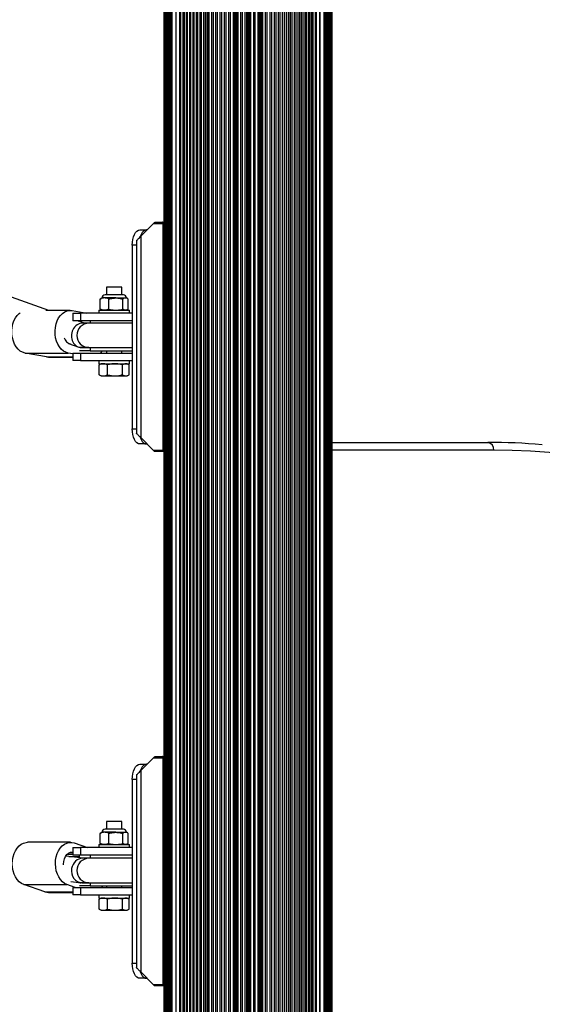
# Model space of a CAD drawing. Units: millimetres. Extents: x 0 to 191, y 0 to 184.
# Drawn here: x 103 to 114, y 95 to 117 of the extents above; entities that cross this region are included whole.
import ezdxf

# ---------------------------------------------------------------- set-up
doc = ezdxf.new("R2010")
doc.units = ezdxf.units.MM

msp = doc.modelspace()

# ---------------------------------------------------------------- linework, layer by layer
at = {"color": 7, "linetype": 'Continuous', "lineweight": 25}
for p, q in [((106.042, 128.833), (106.042, 55.5)), ((106.045, 128.833), (106.045, 55.5)), ((106.053, 128.833), (106.053, 55.5)), ((106.066, 128.833), (106.066, 55.5)), ((106.085, 128.833), (106.085, 55.5)), ((106.109, 128.833), (106.109, 55.5)), ((106.138, 128.833), (106.138, 55.5)), ((106.17, 128.833), (106.17, 55.5)), ((106.189, 128.833), (106.189, 55.5)), ((106.197, 128.833), (106.197, 55.5)), ((106.22, 128.833), (106.22, 55.5)), ((106.306, 128.833), (106.306, 55.5)), ((106.314, 55.5), (106.314, 128.833)), ((106.383, 128.833), (106.383, 55.5)), ((106.406, 128.833), (106.406, 55.5)), ((106.456, 128.833), (106.456, 55.5)), ((106.478, 128.833), (106.478, 55.5)), ((106.48, 128.833), (106.48, 55.5)), ((106.488, 128.833), (106.488, 55.5)), ((106.532, 128.833), (106.532, 55.5)), ((106.555, 128.833), (106.555, 55.5)), ((106.601, 128.833), (106.601, 55.5)), ((106.625, 128.833), (106.625, 55.5)), ((106.673, 128.833), (106.673, 55.5)), ((106.7, 128.833), (106.7, 55.5)), ((106.75, 128.833), (106.75, 55.5)), ((106.778, 128.833), (106.778, 55.5)), ((106.829, 128.833), (106.829, 55.5)), ((106.859, 128.833), (106.859, 55.5)), ((106.912, 128.833), (106.912, 55.5)), ((106.943, 128.833), (106.943, 55.5)), ((106.959, 128.833), (106.959, 55.5)), ((106.996, 128.833), (106.996, 55.5)), ((107.028, 128.833), (107.028, 55.5)), ((107.084, 128.833), (107.084, 55.5)), ((107.118, 128.833), (107.118, 55.5)), ((107.174, 128.833), (107.174, 55.5)), ((107.209, 128.833), (107.209, 55.5)), ((107.267, 128.833), (107.267, 55.5)), ((107.302, 128.833), (107.302, 55.5)), ((107.361, 128.833), (107.361, 55.5)), ((107.397, 128.833), (107.397, 55.5)), ((107.457, 128.833), (107.457, 55.5)), ((107.494, 128.833), (107.494, 55.5)), ((107.555, 128.833), (107.555, 55.5)), ((107.577, 128.833), (107.577, 55.5)), ((107.593, 128.833), (107.593, 55.5)), ((107.609, 128.833), (107.609, 55.5)), ((107.626, 128.833), (107.626, 55.5)), ((107.646, 128.833), (107.646, 55.5)), ((107.66, 128.833), (107.66, 55.5)), ((107.719, 128.833), (107.719, 55.5)), ((107.75, 128.833), (107.75, 55.5)), ((107.813, 128.833), (107.813, 55.5)), ((107.845, 128.833), (107.845, 55.5)), ((107.876, 128.833), (107.876, 55.5)), ((107.907, 128.833), (107.907, 55.5)), ((107.938, 128.833), (107.938, 55.5)), ((108.001, 128.833), (108.001, 55.5)), ((108.032, 128.833), (108.032, 55.5)), ((108.092, 128.833), (108.092, 55.5)), ((108.105, 128.833), (108.105, 55.5)), ((108.125, 128.833), (108.125, 55.5)), ((108.142, 128.833), (108.142, 55.5)), ((108.159, 128.833), (108.159, 55.5)), ((108.174, 128.833), (108.174, 55.5)), ((108.197, 128.833), (108.197, 55.5)), ((108.258, 128.833), (108.258, 55.5)), ((108.294, 128.833), (108.294, 55.5)), ((108.354, 128.833), (108.354, 55.5)), ((108.39, 128.833), (108.39, 55.5)), ((108.449, 128.833), (108.449, 55.5)), ((108.484, 128.833), (108.484, 55.5)), ((108.542, 128.833), (108.542, 55.5)), ((108.577, 128.833), (108.577, 55.5)), ((108.634, 55.5), (108.634, 128.833)), ((108.667, 128.833), (108.667, 55.5)), ((108.723, 55.5), (108.723, 128.833)), ((108.755, 128.833), (108.755, 55.5)), ((108.792, 128.833), (108.792, 55.5)), ((108.808, 55.5), (108.808, 128.833)), ((108.84, 128.833), (108.84, 55.5)), ((108.892, 55.5), (108.892, 128.833)), ((108.922, 128.833), (108.922, 55.5)), ((108.974, 55.5), (108.974, 128.833)), ((109.002, 128.833), (109.002, 55.5)), ((109.051, 55.5), (109.051, 128.833)), ((109.078, 128.833), (109.078, 55.5)), ((109.126, 55.5), (109.126, 128.833)), ((109.15, 128.833), (109.15, 55.5)), ((109.197, 55.5), (109.197, 128.833)), ((109.219, 128.833), (109.219, 55.5)), ((109.264, 55.5), (109.264, 128.833)), ((109.272, 128.833), (109.272, 55.5)), ((109.274, 55.5), (109.274, 128.833)), ((109.295, 128.833), (109.295, 55.5)), ((109.345, 128.833), (109.345, 55.5)), ((109.368, 128.833), (109.368, 55.5)), ((109.437, 128.833), (109.437, 55.5)), ((109.446, 128.833), (109.446, 55.5)), ((109.532, 128.833), (109.532, 55.5)), ((109.554, 128.833), (109.554, 55.5)), ((109.562, 128.833), (109.562, 55.5)), ((109.581, 128.833), (109.581, 55.5)), ((109.613, 55.5), (109.613, 128.833)), ((109.642, 55.5), (109.642, 128.833)), ((109.666, 55.5), (109.666, 128.833)), ((109.685, 55.5), (109.685, 128.833)), ((109.698, 55.5), (109.698, 128.833)), ((109.706, 55.5), (109.706, 128.833)), ((109.709, 128.833), (109.709, 55.5)), ((103.536, 110.211), (97.17, 112.487)), ((105.547, 111.835), (105.812, 112.1)), ((106.032, 112.1), (105.812, 112.1)), ((105.846, 112.133), (106.009, 112.133)), ((106.009, 112.133), (106.042, 112.133)), ((106.032, 107.167), (106.032, 112.1)), ((105.522, 111.967), (105.666, 111.967)), ((105.679, 111.967), (105.666, 111.967)), ((105.355, 111.633), (105.355, 107.633)), ((105.447, 111.733), (105.447, 107.533)), ((105.547, 107.432), (105.547, 111.835)), ((104.793, 110.717), (104.793, 110.55)), ((105.127, 110.717), (104.793, 110.717)), ((105.127, 110.55), (105.127, 110.717)), ((104.657, 110.46), (104.673, 110.469)), ((104.657, 110.24), (104.657, 110.46)), ((104.696, 110.483), (104.673, 110.47)), ((104.75, 110.483), (104.696, 110.483)), ((104.996, 110.483), (104.75, 110.483)), ((105.162, 110.55), (104.762, 110.55)), ((104.843, 110.24), (104.843, 110.46)), ((104.996, 110.483), (105.208, 110.483)), ((105.149, 110.24), (105.149, 110.46)), ((105.229, 110.483), (105.208, 110.483)), ((105.252, 110.47), (105.229, 110.483)), ((105.268, 110.24), (105.268, 110.46)), ((104, 110.211), (103.47, 110.211)), ((104.041, 110.208), (104.361, 110.15)), ((104.056, 110.15), (104.056, 109.983)), ((104.056, 110.15), (104.223, 110.15)), ((104.223, 110.15), (104.223, 109.983)), ((105.355, 110.15), (104.223, 110.15)), ((104.627, 110.217), (104.627, 110.15)), ((104.627, 110.217), (104.793, 110.217)), ((104.657, 110.24), (104.673, 110.231)), ((104.673, 110.23), (104.696, 110.217)), ((104.793, 110.217), (105.293, 110.217)), ((105.229, 110.217), (105.252, 110.23)), ((105.293, 110.15), (105.293, 110.217)), ((104.223, 109.983), (104.056, 109.983)), ((104.29, 109.942), (104.174, 109.983)), ((104.18, 109.981), (104.19, 109.979)), ((104.19, 109.979), (104.185, 109.979)), ((104.19, 109.979), (104.202, 109.982)), ((104.196, 109.981), (104.196, 109.975)), ((105.355, 109.983), (104.223, 109.983)), ((104.406, 109.933), (104.276, 109.933)), ((104.406, 109.933), (104.307, 109.933)), ((105.355, 109.933), (104.406, 109.933)), ((103.961, 109.493), (104.186, 109.412)), ((103.015, 109.282), (103.958, 109.282)), ((103.483, 109.197), (103.015, 109.282)), ((104.056, 109.264), (103.958, 109.282)), ((104.018, 109.473), (104.011, 109.474)), ((104.056, 109.283), (104.056, 109.117)), ((104.056, 109.283), (104.223, 109.283)), ((104.406, 109.4), (104.202, 109.4)), ((104.437, 109.333), (104.202, 109.333)), ((104.223, 109.283), (104.223, 109.117)), ((104.223, 109.283), (105.355, 109.283)), ((104.258, 109.4), (104.406, 109.4)), ((104.406, 109.4), (105.355, 109.4)), ((104.437, 109.4), (104.437, 109.333)), ((104.437, 109.333), (105.355, 109.333)), ((104.793, 109.333), (104.793, 109.283)), ((105.127, 109.283), (105.127, 109.333)), ((103.524, 109.194), (103.483, 109.197)), ((103.524, 109.194), (104.056, 109.194)), ((104.223, 109.117), (104.056, 109.117)), ((104.223, 109.117), (105.355, 109.117)), ((104.627, 109.117), (104.627, 109.05)), ((105.293, 109.05), (105.293, 109.117)), ((104.627, 109.05), (104.793, 109.05)), ((104.634, 109.025), (104.644, 109.03)), ((104.634, 108.809), (104.634, 109.025)), ((104.677, 109.05), (104.644, 109.031)), ((104.793, 109.05), (105.293, 109.05)), ((104.816, 108.809), (104.816, 109.025)), ((105.142, 108.809), (105.142, 109.025)), ((105.276, 109.031), (105.243, 109.05)), ((105.287, 108.809), (105.287, 109.025)), ((104.644, 108.803), (104.634, 108.809)), ((104.644, 108.802), (104.677, 108.783)), ((104.677, 108.783), (104.725, 108.783)), ((104.725, 108.783), (104.979, 108.783)), ((104.979, 108.783), (105.214, 108.783)), ((105.214, 108.783), (105.243, 108.783)), ((105.243, 108.783), (105.276, 108.802)), ((105.812, 107.167), (105.547, 107.432)), ((105.666, 107.3), (105.522, 107.3)), ((105.666, 107.3), (105.679, 107.3)), ((105.812, 107.167), (106.032, 107.167)), ((106.009, 107.133), (105.846, 107.133)), ((106.042, 107.133), (106.009, 107.133)), ((109.709, 107.333), (113.117, 107.333)), ((105.846, 100.483), (106.009, 100.483)), ((106.009, 100.483), (106.042, 100.483)), ((105.522, 100.317), (105.666, 100.317)), ((105.547, 100.185), (105.812, 100.45)), ((105.679, 100.317), (105.666, 100.317)), ((106.032, 100.45), (105.812, 100.45)), ((106.032, 95.517), (106.032, 100.45)), ((105.447, 100.083), (105.447, 95.883)), ((105.547, 95.782), (105.547, 100.185)), ((105.355, 99.983), (105.355, 95.983)), ((104.793, 99.067), (104.793, 98.9)), ((105.127, 99.067), (104.793, 99.067)), ((105.127, 98.9), (105.127, 99.067)), ((104.657, 98.81), (104.673, 98.819)), ((104.657, 98.59), (104.657, 98.81)), ((104.696, 98.833), (104.673, 98.82)), ((104.75, 98.833), (104.696, 98.833)), ((104.996, 98.833), (104.75, 98.833)), ((105.162, 98.9), (104.762, 98.9)), ((104.843, 98.59), (104.843, 98.81)), ((104.996, 98.833), (105.208, 98.833)), ((105.149, 98.59), (105.149, 98.81)), ((105.229, 98.833), (105.208, 98.833)), ((105.252, 98.82), (105.229, 98.833)), ((105.268, 98.59), (105.268, 98.81)), ((104.009, 98.615), (103.066, 98.615)), ((104.088, 98.601), (104.377, 98.5)), ((104.627, 98.567), (104.627, 98.5)), ((104.627, 98.567), (104.793, 98.567)), ((104.657, 98.59), (104.673, 98.581)), ((104.673, 98.58), (104.696, 98.567)), ((104.793, 98.567), (105.293, 98.567)), ((105.229, 98.567), (105.252, 98.58)), ((105.293, 98.5), (105.293, 98.567)), ((104.056, 98.35), (103.931, 98.35)), ((104.056, 98.5), (104.056, 98.333)), ((104.056, 98.5), (104.223, 98.5)), ((104.223, 98.333), (104.056, 98.333)), ((104.196, 98.333), (104.196, 98.277)), ((104.223, 98.5), (104.223, 98.333)), ((105.355, 98.5), (104.223, 98.5)), ((105.355, 98.333), (104.223, 98.333)), ((104.437, 98.333), (104.437, 98.267)), ((104.283, 98.267), (103.902, 98.312)), ((103.97, 98.304), (104.196, 98.304)), ((104.406, 98.267), (104.27, 98.267)), ((104.406, 98.267), (104.283, 98.267)), ((105.355, 98.267), (104.406, 98.267)), ((102.987, 97.695), (103.93, 97.695)), ((103.444, 97.535), (102.987, 97.695)), ((104.107, 97.633), (103.93, 97.695)), ((104.016, 97.761), (104.239, 97.735)), ((104.406, 97.733), (104.202, 97.733)), ((104.264, 97.733), (104.406, 97.733)), ((104.406, 97.733), (105.355, 97.733)), ((104.437, 97.733), (104.437, 97.667)), ((103.524, 97.521), (104.056, 97.521)), ((104.056, 97.633), (104.056, 97.467)), ((104.056, 97.633), (104.223, 97.633)), ((104.223, 97.467), (104.056, 97.467)), ((104.437, 97.667), (104.202, 97.667)), ((104.223, 97.633), (104.223, 97.467)), ((104.223, 97.633), (105.355, 97.633)), ((104.223, 97.467), (105.355, 97.467)), ((104.437, 97.667), (105.355, 97.667)), ((104.627, 97.467), (104.627, 97.4)), ((104.793, 97.667), (104.793, 97.633)), ((105.127, 97.633), (105.127, 97.667)), ((105.293, 97.4), (105.293, 97.467)), ((104.627, 97.4), (104.793, 97.4)), ((104.634, 97.375), (104.644, 97.38)), ((104.634, 97.159), (104.634, 97.375)), ((104.677, 97.4), (104.644, 97.381)), ((104.793, 97.4), (105.293, 97.4)), ((104.816, 97.159), (104.816, 97.375)), ((105.142, 97.159), (105.142, 97.375)), ((105.276, 97.381), (105.243, 97.4)), ((105.287, 97.159), (105.287, 97.375)), ((104.644, 97.153), (104.634, 97.159)), ((104.644, 97.152), (104.677, 97.133)), ((104.677, 97.133), (104.725, 97.133)), ((104.725, 97.133), (104.979, 97.133)), ((104.979, 97.133), (105.214, 97.133)), ((105.214, 97.133), (105.243, 97.133)), ((105.243, 97.133), (105.276, 97.152)), ((105.812, 95.517), (105.547, 95.782)), ((105.666, 95.65), (105.522, 95.65)), ((105.666, 95.65), (105.679, 95.65)), ((105.812, 95.517), (106.032, 95.517)), ((106.009, 95.483), (105.846, 95.483)), ((106.042, 95.483), (106.009, 95.483))]:
    msp.add_line(p, q, dxfattribs=at)
at = {"color": 1, "linetype": 'Continuous', "lineweight": 25}
for p, q in [((106.042, 112.1), (106.032, 112.1)), ((105.447, 111.633), (105.355, 111.633)), ((104.437, 109.983), (104.437, 109.933)), ((103.483, 109.197), (104.056, 109.197)), ((105.355, 107.633), (105.447, 107.633)), ((106.032, 107.167), (106.042, 107.167)), ((113.244, 107.167), (109.709, 107.167)), ((106.042, 100.45), (106.032, 100.45)), ((105.447, 99.983), (105.355, 99.983)), ((103.998, 98.395), (104.056, 98.395)), ((103.444, 97.535), (104.056, 97.535)), ((105.355, 95.983), (105.447, 95.983)), ((106.032, 95.517), (106.042, 95.517))]:
    msp.add_line(p, q, dxfattribs=at)
at = {"color": 7, "linetype": 'Continuous', "lineweight": 25, "flags": 128}
for points in [[(105.355, 111.633), (105.358, 111.698), (105.368, 111.761), (105.383, 111.819), (105.404, 111.869), (105.429, 111.91), (105.458, 111.941), (105.489, 111.96), (105.522, 111.967)], [(105.666, 111.967), (105.633, 111.96), (105.602, 111.941), (105.573, 111.91), (105.548, 111.869), (105.529, 111.822)], [(103.015, 109.282), (102.962, 109.298), (102.911, 109.326), (102.864, 109.366), (102.823, 109.416), (102.788, 109.475), (102.76, 109.541), (102.74, 109.613), (102.729, 109.688), (102.727, 109.765), (102.734, 109.842), (102.75, 109.916), (102.774, 109.985), (102.806, 110.047), (102.844, 110.102), (102.889, 110.146), (102.907, 110.16)], [(103.958, 109.282), (103.905, 109.298), (103.854, 109.326), (103.807, 109.366), (103.766, 109.416), (103.731, 109.475), (103.703, 109.541), (103.683, 109.613), (103.672, 109.688), (103.67, 109.765), (103.677, 109.842), (103.693, 109.916), (103.717, 109.985), (103.748, 110.047), (103.787, 110.102), (103.832, 110.146), (103.881, 110.18), (103.933, 110.202), (103.987, 110.211), (104.041, 110.208)], [(104.703, 109.333), (104.68, 109.303), (104.662, 109.283)], [(105.522, 107.3), (105.489, 107.306), (105.458, 107.325), (105.429, 107.356), (105.404, 107.398), (105.383, 107.448), (105.368, 107.506), (105.358, 107.568), (105.355, 107.633)], [(105.529, 107.445), (105.548, 107.398), (105.573, 107.356), (105.602, 107.325), (105.633, 107.306), (105.666, 107.3)], [(120.335, 105.279), (119.955, 105.481), (119.572, 105.672), (119.188, 105.852), (118.801, 106.02), (118.413, 106.177), (118.022, 106.323), (117.63, 106.457), (117.236, 106.58), (116.841, 106.691), (116.445, 106.791), (116.047, 106.879), (115.649, 106.955), (115.249, 107.02), (114.849, 107.073), (114.448, 107.114), (114.047, 107.143), (113.646, 107.161), (113.244, 107.167)], [(105.355, 99.983), (105.358, 100.048), (105.368, 100.111), (105.383, 100.169), (105.404, 100.219), (105.429, 100.26), (105.458, 100.291), (105.489, 100.31), (105.522, 100.317)], [(105.666, 100.317), (105.633, 100.31), (105.602, 100.291), (105.573, 100.26), (105.548, 100.219), (105.529, 100.172)], [(102.987, 97.695), (102.935, 97.72), (102.887, 97.756), (102.844, 97.803), (102.807, 97.86), (102.777, 97.924), (102.755, 97.994), (102.741, 98.069), (102.736, 98.146), (102.74, 98.223), (102.754, 98.298), (102.775, 98.368), (102.805, 98.433), (102.841, 98.49), (102.884, 98.538), (102.932, 98.575), (102.983, 98.6), (103.037, 98.613), (103.066, 98.615)], [(103.93, 97.695), (103.878, 97.72), (103.83, 97.756), (103.787, 97.803), (103.75, 97.86), (103.72, 97.924), (103.697, 97.994), (103.684, 98.069), (103.679, 98.146), (103.683, 98.223), (103.696, 98.298), (103.718, 98.368), (103.748, 98.433), (103.784, 98.49), (103.827, 98.538), (103.875, 98.575), (103.926, 98.6), (103.98, 98.613), (104.035, 98.614), (104.088, 98.601)], [(103.855, 98.122), (103.855, 98.141), (103.86, 98.2), (103.875, 98.256), (103.898, 98.306), (103.928, 98.348), (103.965, 98.379), (104.005, 98.397), (104.047, 98.403), (104.056, 98.402)], [(103.524, 97.521), (103.498, 97.523), (103.444, 97.535)], [(104.706, 97.667), (104.691, 97.646), (104.681, 97.633)], [(105.522, 95.65), (105.489, 95.656), (105.458, 95.675), (105.429, 95.706), (105.404, 95.748), (105.383, 95.798), (105.368, 95.856), (105.358, 95.918), (105.355, 95.983)], [(105.529, 95.795), (105.548, 95.748), (105.573, 95.706), (105.602, 95.675), (105.633, 95.656), (105.666, 95.65)]]:
    msp.add_lwpolyline(points, dxfattribs=at)
at = {"color": 7, "linetype": 'Continuous', "lineweight": 25}
for centre, radius, start, end in [((104.762, 110.483), 0.0667, 90, 180), ((105.162, 110.483), 0.0667, 0, 90), ((104.413, 109.667), 0.267, 91.5102, 268.4898), ((104.071, 109.678), 0.213, 196.8527, 253.6887), ((113.094, 107.184), 0.151, 353.4591, 81.4483), ((113.116, 93.535), 13.799, 85.0952, 89.9979), ((104.762, 98.833), 0.0667, 90, 180), ((105.162, 98.833), 0.0667, 0, 90), ((104.413, 98), 0.267, 91.5102, 268.4898)]:
    msp.add_arc(centre, radius, start, end, dxfattribs=at)
for centre, major_axis, ratio, start_param, end_param in [((104.267, 109.667), (0.046, 0.264), 0.891624, 0.153363, 1.25472), ((104.267, 109.667), (0.046, 0.264), 0.891624, 1.25472, 3.294956), ((104.189, 109.667), (0.372, 0), 0.717172, 4.795213, 4.825067), ((104.267, 98), (0.016, 0.266), 0.895345, 0.053106, 1.4564), ((104.267, 98), (0.016, 0.266), 0.895345, 1.4564, 3.194699), ((104.189, 98), (0.372, 0), 0.717172, 4.795213, 4.834677)]:
    msp.add_ellipse(centre, major_axis=major_axis, ratio=ratio, start_param=start_param, end_param=end_param, dxfattribs=at)
for points, knots in [([(105.812, 112.1), (105.815, 112.103), (105.822, 112.11), (105.832, 112.12), (105.84, 112.128), (105.844, 112.132), (105.845, 112.133), (105.846, 112.133), (105.846, 112.133)], [0, 0, 0, 0, 0.207496, 0.490021, 0.690175, 0.845145, 0.976602, 1, 1, 1, 1]), ([(106.009, 112.133), (106.009, 112.133), (106.01, 112.133), (106.01, 112.133), (106.011, 112.133), (106.013, 112.133), (106.018, 112.131), (106.025, 112.126), (106.029, 112.118), (106.032, 112.109), (106.032, 112.103), (106.032, 112.1)], [0, 0, 0, 0, 0.003653, 0.012407, 0.032425, 0.08523, 0.23579, 0.499698, 0.699254, 0.847129, 1, 1, 1, 1]), ([(106.042, 112.1), (106.042, 112.103), (106.042, 112.109), (106.038, 112.118), (106.031, 112.126), (106.022, 112.131), (106.015, 112.133), (106.011, 112.133), (106.01, 112.133), (106.01, 112.133), (106.009, 112.133), (106.009, 112.133)], [0, 0, 0, 0, 0.152931, 0.300824, 0.500336, 0.764174, 0.915267, 0.967829, 0.9877, 0.996345, 1, 1, 1, 1]), ([(105.447, 111.733), (105.448, 111.734), (105.449, 111.736), (105.459, 111.746), (105.479, 111.766), (105.51, 111.798), (105.534, 111.822), (105.547, 111.835)], [0, 0, 0, 0, 0.126209, 0.257793, 0.45207, 0.71817, 1, 1, 1, 1]), ([(104.75, 110.483), (104.748, 110.483), (104.731, 110.483), (104.7, 110.478), (104.671, 110.466), (104.657, 110.46)], [0, 0, 0, 0, 0.070086, 0.530782, 1, 1, 1, 1]), ([(104.843, 110.46), (104.828, 110.466), (104.797, 110.48), (104.766, 110.482), (104.75, 110.483)], [0, 0, 0, 0, 0.495458, 1, 1, 1, 1]), ([(104.843, 110.46), (104.856, 110.463), (104.906, 110.477), (104.957, 110.481), (104.996, 110.483)], [0, 0, 0, 0, 0.2575513, 1, 1, 1, 1]), ([(104.996, 110.483), (105.01, 110.483), (105.061, 110.482), (105.112, 110.469), (105.149, 110.46)], [0, 0, 0, 0, 0.268634, 1, 1, 1, 1]), ([(105.208, 110.483), (105.207, 110.483), (105.196, 110.483), (105.176, 110.478), (105.158, 110.466), (105.149, 110.46)], [0, 0, 0, 0, 0.070086, 0.530782, 1, 1, 1, 1]), ([(105.268, 110.46), (105.258, 110.466), (105.239, 110.48), (105.218, 110.482), (105.208, 110.483)], [0, 0, 0, 0, 0.495458, 1, 1, 1, 1]), ([(104.75, 110.217), (104.748, 110.217), (104.731, 110.217), (104.7, 110.222), (104.671, 110.234), (104.657, 110.24)], [0, 0, 0, 0, 0.070086, 0.530782, 1, 1, 1, 1]), ([(104.843, 110.24), (104.828, 110.234), (104.797, 110.22), (104.766, 110.218), (104.75, 110.217)], [0, 0, 0, 0, 0.495458, 1, 1, 1, 1]), ([(104.843, 110.24), (104.856, 110.237), (104.906, 110.223), (104.957, 110.219), (104.996, 110.217)], [0, 0, 0, 0, 0.257551, 1, 1, 1, 1]), ([(104.996, 110.217), (105.01, 110.217), (105.061, 110.218), (105.112, 110.231), (105.149, 110.24)], [0, 0, 0, 0, 0.268634, 1, 1, 1, 1]), ([(105.208, 110.217), (105.207, 110.217), (105.196, 110.217), (105.176, 110.222), (105.158, 110.234), (105.149, 110.24)], [0, 0, 0, 0, 0.0700858, 0.5307822, 1, 1, 1, 1]), ([(105.268, 110.24), (105.258, 110.234), (105.239, 110.22), (105.218, 110.218), (105.208, 110.217)], [0, 0, 0, 0, 0.495458, 1, 1, 1, 1]), ([(104.725, 109.05), (104.717, 109.05), (104.686, 109.048), (104.656, 109.035), (104.634, 109.025)], [0, 0, 0, 0, 0.255449, 1, 1, 1, 1]), ([(104.816, 109.025), (104.809, 109.028), (104.779, 109.043), (104.748, 109.047), (104.725, 109.05)], [0, 0, 0, 0, 0.240929, 1, 1, 1, 1]), ([(104.979, 109.05), (104.975, 109.05), (104.946, 109.05), (104.891, 109.044), (104.841, 109.031), (104.816, 109.025)], [0, 0, 0, 0, 0.070088, 0.530783, 1, 1, 1, 1]), ([(105.142, 109.025), (105.116, 109.032), (105.062, 109.046), (105.007, 109.049), (104.979, 109.05)], [0, 0, 0, 0, 0.495458, 1, 1, 1, 1]), ([(105.214, 109.05), (105.213, 109.05), (105.2, 109.05), (105.175, 109.044), (105.153, 109.031), (105.142, 109.025)], [0, 0, 0, 0, 0.070088, 0.530783, 1, 1, 1, 1]), ([(105.287, 109.025), (105.275, 109.032), (105.251, 109.046), (105.227, 109.049), (105.214, 109.05)], [0, 0, 0, 0, 0.495458, 1, 1, 1, 1]), ([(104.634, 108.809), (104.656, 108.799), (104.686, 108.785), (104.717, 108.784), (104.725, 108.783)], [0, 0, 0, 0, 0.7445514, 1, 1, 1, 1]), ([(104.725, 108.783), (104.748, 108.786), (104.779, 108.79), (104.809, 108.805), (104.816, 108.809)], [0, 0, 0, 0, 0.759071, 1, 1, 1, 1]), ([(104.816, 108.809), (104.842, 108.802), (104.896, 108.787), (104.951, 108.785), (104.979, 108.783)], [0, 0, 0, 0, 0.495458, 1, 1, 1, 1]), ([(104.979, 108.783), (104.983, 108.783), (105.012, 108.784), (105.068, 108.789), (105.117, 108.802), (105.142, 108.809)], [0, 0, 0, 0, 0.070088, 0.530783, 1, 1, 1, 1]), ([(105.142, 108.809), (105.154, 108.802), (105.178, 108.787), (105.202, 108.785), (105.214, 108.783)], [0, 0, 0, 0, 0.495458, 1, 1, 1, 1]), ([(105.214, 108.783), (105.216, 108.783), (105.229, 108.784), (105.253, 108.789), (105.275, 108.802), (105.287, 108.809)], [0, 0, 0, 0, 0.070088, 0.530783, 1, 1, 1, 1]), ([(105.547, 107.432), (105.532, 107.447), (105.505, 107.473), (105.474, 107.505), (105.457, 107.523), (105.448, 107.532), (105.448, 107.533), (105.448, 107.533)], [0, 0, 0, 0, 0.341051, 0.583944, 0.764879, 0.909421, 1, 1, 1, 1]), ([(105.846, 107.133), (105.845, 107.134), (105.845, 107.134), (105.842, 107.137), (105.835, 107.143), (105.825, 107.154), (105.816, 107.162), (105.812, 107.167)], [0, 0, 0, 0, 0.122656, 0.251552, 0.440222, 0.700417, 1, 1, 1, 1]), ([(106.032, 107.167), (106.032, 107.164), (106.032, 107.158), (106.029, 107.149), (106.025, 107.141), (106.018, 107.135), (106.013, 107.134), (106.011, 107.133), (106.01, 107.133), (106.01, 107.133), (106.009, 107.133), (106.009, 107.133)], [0, 0, 0, 0, 0.1528707, 0.3007462, 0.5003017, 0.7642097, 0.9147701, 0.9675753, 0.9875935, 0.996347, 1, 1, 1, 1]), ([(106.042, 107.167), (106.042, 107.164), (106.042, 107.158), (106.038, 107.149), (106.031, 107.141), (106.022, 107.135), (106.015, 107.134), (106.011, 107.133), (106.01, 107.133), (106.01, 107.133), (106.009, 107.133), (106.009, 107.133)], [0, 0, 0, 0, 0.1529313, 0.300824, 0.500336, 0.7641739, 0.9152675, 0.9678294, 0.9877003, 0.9963453, 1, 1, 1, 1]), ([(105.812, 100.45), (105.815, 100.453), (105.822, 100.46), (105.832, 100.47), (105.84, 100.478), (105.844, 100.482), (105.845, 100.483), (105.846, 100.483), (105.846, 100.483)], [0, 0, 0, 0, 0.207496, 0.490021, 0.690175, 0.845145, 0.976602, 1, 1, 1, 1]), ([(106.009, 100.483), (106.009, 100.483), (106.01, 100.483), (106.01, 100.483), (106.011, 100.483), (106.013, 100.483), (106.018, 100.481), (106.025, 100.476), (106.029, 100.468), (106.032, 100.459), (106.032, 100.453), (106.032, 100.45)], [0, 0, 0, 0, 0.003653, 0.012407, 0.032425, 0.08523, 0.23579, 0.499698, 0.699254, 0.847129, 1, 1, 1, 1]), ([(106.042, 100.45), (106.042, 100.453), (106.042, 100.459), (106.038, 100.468), (106.031, 100.476), (106.022, 100.481), (106.015, 100.483), (106.011, 100.483), (106.01, 100.483), (106.01, 100.483), (106.009, 100.483), (106.009, 100.483)], [0, 0, 0, 0, 0.152931, 0.300824, 0.500336, 0.764174, 0.915267, 0.967829, 0.9877, 0.996345, 1, 1, 1, 1]), ([(105.447, 100.083), (105.448, 100.084), (105.449, 100.086), (105.459, 100.096), (105.479, 100.116), (105.51, 100.148), (105.534, 100.172), (105.547, 100.185)], [0, 0, 0, 0, 0.126209, 0.257793, 0.45207, 0.71817, 1, 1, 1, 1]), ([(104.75, 98.833), (104.748, 98.833), (104.731, 98.833), (104.7, 98.828), (104.671, 98.816), (104.657, 98.81)], [0, 0, 0, 0, 0.070086, 0.530782, 1, 1, 1, 1]), ([(104.843, 98.81), (104.828, 98.816), (104.797, 98.83), (104.766, 98.832), (104.75, 98.833)], [0, 0, 0, 0, 0.495458, 1, 1, 1, 1]), ([(104.843, 98.81), (104.856, 98.813), (104.906, 98.827), (104.957, 98.831), (104.996, 98.833)], [0, 0, 0, 0, 0.2575513, 1, 1, 1, 1]), ([(104.996, 98.833), (105.01, 98.833), (105.061, 98.832), (105.112, 98.819), (105.149, 98.81)], [0, 0, 0, 0, 0.268634, 1, 1, 1, 1]), ([(105.208, 98.833), (105.207, 98.833), (105.196, 98.833), (105.176, 98.828), (105.158, 98.816), (105.149, 98.81)], [0, 0, 0, 0, 0.070086, 0.530782, 1, 1, 1, 1]), ([(105.268, 98.81), (105.258, 98.816), (105.239, 98.83), (105.218, 98.832), (105.208, 98.833)], [0, 0, 0, 0, 0.495458, 1, 1, 1, 1]), ([(104.75, 98.567), (104.748, 98.567), (104.731, 98.567), (104.7, 98.572), (104.671, 98.584), (104.657, 98.59)], [0, 0, 0, 0, 0.070086, 0.530782, 1, 1, 1, 1]), ([(104.843, 98.59), (104.828, 98.584), (104.797, 98.57), (104.766, 98.568), (104.75, 98.567)], [0, 0, 0, 0, 0.495458, 1, 1, 1, 1]), ([(104.843, 98.59), (104.856, 98.587), (104.906, 98.573), (104.957, 98.569), (104.996, 98.567)], [0, 0, 0, 0, 0.257551, 1, 1, 1, 1]), ([(104.996, 98.567), (105.01, 98.567), (105.061, 98.568), (105.112, 98.581), (105.149, 98.59)], [0, 0, 0, 0, 0.268634, 1, 1, 1, 1]), ([(105.208, 98.567), (105.207, 98.567), (105.196, 98.567), (105.176, 98.572), (105.158, 98.584), (105.149, 98.59)], [0, 0, 0, 0, 0.0700858, 0.5307822, 1, 1, 1, 1]), ([(105.268, 98.59), (105.258, 98.584), (105.239, 98.57), (105.218, 98.568), (105.208, 98.567)], [0, 0, 0, 0, 0.495458, 1, 1, 1, 1]), ([(104.725, 97.4), (104.717, 97.4), (104.686, 97.398), (104.656, 97.385), (104.634, 97.375)], [0, 0, 0, 0, 0.255449, 1, 1, 1, 1]), ([(104.816, 97.375), (104.809, 97.378), (104.779, 97.393), (104.748, 97.397), (104.725, 97.4)], [0, 0, 0, 0, 0.240929, 1, 1, 1, 1]), ([(104.979, 97.4), (104.975, 97.4), (104.946, 97.4), (104.891, 97.394), (104.841, 97.381), (104.816, 97.375)], [0, 0, 0, 0, 0.070088, 0.530783, 1, 1, 1, 1]), ([(105.142, 97.375), (105.116, 97.382), (105.062, 97.396), (105.007, 97.399), (104.979, 97.4)], [0, 0, 0, 0, 0.495458, 1, 1, 1, 1]), ([(105.214, 97.4), (105.213, 97.4), (105.2, 97.4), (105.175, 97.394), (105.153, 97.381), (105.142, 97.375)], [0, 0, 0, 0, 0.070088, 0.530783, 1, 1, 1, 1]), ([(105.287, 97.375), (105.275, 97.382), (105.251, 97.396), (105.227, 97.399), (105.214, 97.4)], [0, 0, 0, 0, 0.495458, 1, 1, 1, 1]), ([(104.634, 97.159), (104.656, 97.149), (104.686, 97.135), (104.717, 97.134), (104.725, 97.133)], [0, 0, 0, 0, 0.744551, 1, 1, 1, 1]), ([(104.725, 97.133), (104.748, 97.136), (104.779, 97.14), (104.809, 97.155), (104.816, 97.159)], [0, 0, 0, 0, 0.759071, 1, 1, 1, 1]), ([(104.816, 97.159), (104.842, 97.152), (104.896, 97.137), (104.951, 97.135), (104.979, 97.133)], [0, 0, 0, 0, 0.495458, 1, 1, 1, 1]), ([(104.979, 97.133), (104.983, 97.133), (105.012, 97.134), (105.068, 97.139), (105.117, 97.152), (105.142, 97.159)], [0, 0, 0, 0, 0.070088, 0.530783, 1, 1, 1, 1]), ([(105.142, 97.159), (105.154, 97.152), (105.178, 97.137), (105.202, 97.135), (105.214, 97.133)], [0, 0, 0, 0, 0.495458, 1, 1, 1, 1]), ([(105.214, 97.133), (105.216, 97.133), (105.229, 97.134), (105.253, 97.139), (105.275, 97.152), (105.287, 97.159)], [0, 0, 0, 0, 0.070088, 0.530783, 1, 1, 1, 1]), ([(105.547, 95.782), (105.532, 95.797), (105.505, 95.823), (105.474, 95.855), (105.457, 95.873), (105.448, 95.882), (105.448, 95.883), (105.448, 95.883)], [0, 0, 0, 0, 0.341051, 0.583944, 0.764879, 0.909421, 1, 1, 1, 1]), ([(105.846, 95.483), (105.845, 95.484), (105.845, 95.484), (105.842, 95.487), (105.835, 95.493), (105.825, 95.504), (105.816, 95.512), (105.812, 95.517)], [0, 0, 0, 0, 0.1226557, 0.2515519, 0.4402223, 0.7004171, 1, 1, 1, 1]), ([(106.032, 95.517), (106.032, 95.514), (106.032, 95.508), (106.029, 95.499), (106.025, 95.491), (106.018, 95.485), (106.013, 95.484), (106.011, 95.483), (106.01, 95.483), (106.01, 95.483), (106.009, 95.483), (106.009, 95.483)], [0, 0, 0, 0, 0.152871, 0.300746, 0.500302, 0.76421, 0.91477, 0.967575, 0.987593, 0.996347, 1, 1, 1, 1]), ([(106.042, 95.517), (106.042, 95.514), (106.042, 95.508), (106.038, 95.499), (106.031, 95.491), (106.022, 95.485), (106.015, 95.484), (106.011, 95.483), (106.01, 95.483), (106.01, 95.483), (106.009, 95.483), (106.009, 95.483)], [0, 0, 0, 0, 0.152931, 0.300824, 0.500336, 0.764174, 0.915267, 0.967829, 0.9877, 0.996345, 1, 1, 1, 1])]:
    msp.add_open_spline(points, degree=3, knots=knots, dxfattribs=at)

doc.saveas('drawing.dxf')
